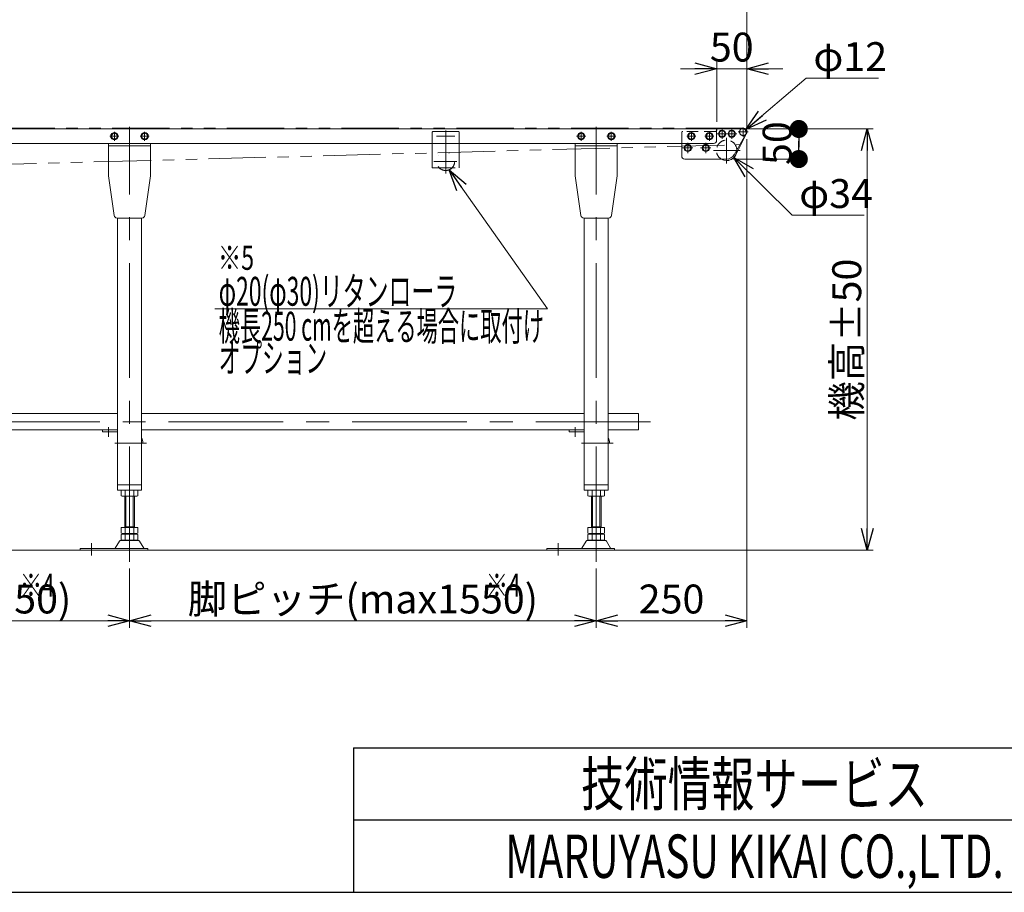
# Model space of a CAD drawing. Units: millimetres. Extents: x -3438 to 3438, y -2316 to 2316.
# Drawn here: x -1724 to -89, y -2256 to -806 of the extents above; entities that cross this region are included whole.
import ezdxf
from ezdxf.enums import TextEntityAlignment as Align

# ---------------------------------------------------------------- set-up
doc = ezdxf.new("R2010")
doc.units = ezdxf.units.MM
doc.header["$LTSCALE"] = 3
for name, pattern in [('CENTER', [50.8, 31.75, -6.35, 6.35, -6.35]), ('CENTERX2', [101.6, 63.5, -12.7, 12.7, -12.7]), ('DASHED2', [9.525, 6.35, -3.175]), ('DIVIDE', [31.75, 12.7, -6.35, 0, -6.35, 0, -6.35]), ('PHANTOM', [63.5, 31.75, -6.35, 6.35, -6.35, 6.35, -6.35])]:
    doc.linetypes.add(name, pattern=pattern)
for name, color, linetype in [('15', 7, 'Continuous'), ('18', 7, 'Continuous'), ('3', 7, 'Continuous'), ('7', 7, 'Continuous'), ('CONTINUOUS_THREAD_HEXAGON_HEAD_BOLT_A_JIS', 7, 'Continuous'), ('HEXAGON_SOCKET_SET_SCREW_CONE_POINT_JIS', 7, 'Continuous'), ('HEXAGON_SOCKET_SET_SCREW_OVAL_POINT_JIS', 7, 'Continuous'), ('MMX2-S-520A(ダミー)', 7, 'Continuous'), ('ZUWAKU', 7, 'Continuous')]:
    doc.layers.add(name, color=color, linetype=linetype)
doc.styles.add('dcStyle0', font='ＭＳ Ｐゴシック', dxfattribs={"width": 0.75})
doc.styles.add('dcStyle1', font='txt.shx', dxfattribs={"width": 1.2, "bigfont": 'bigfont'})
doc.dimstyles.new('dc_Diam06', dxfattribs={"dimtxt": 48, "dimasz": 36.000023, "dimexe": 12, "dimexo": 12, "dimgap": 12, "dimtad": 2, "dimtih": 1, "dimtoh": 1, "dimdsep": 46, "dimtxsty": 'dcStyle0', "dimblk1": 'OPEN30', "dimblk2": 'OPEN30', "dimsah": 1, "dimcen": 0.09, "dimclrd": 2, "dimclre": 2, "dimclrt": 2, "dimadec": 0, "dimazin": 2, "dimtfac": 1, "dimtdec": 4, "dimtofl": 0, "dimtmove": 0, "dimatfit": 3, "dimfxl": 1, "dimarcsym": 1})
doc.dimstyles.new('dc_Rotated', dxfattribs={"dimtxt": 48, "dimasz": 36.000023, "dimexe": 10, "dimexo": 12, "dimgap": 10, "dimtad": 3, "dimdsep": 46, "dimtxsty": 'dcStyle0', "dimblk1": 'OPEN30', "dimblk2": 'OPEN30', "dimsah": 1, "dimcen": 0.09, "dimclrd": 2, "dimclre": 2, "dimclrt": 4, "dimadec": 0, "dimazin": 2, "dimtfac": 1, "dimtdec": 4, "dimtmove": 0, "dimatfit": 3, "dimfxl": 1, "dimarcsym": 1})

# ---------------------------------------------------------------- blocks, each defined once
blk = doc.blocks.new('_Open30')
at = {"color": 0, "linetype": 'ByBlock', "lineweight": -2}
for p, q in [((-1, 0.267949), (0, 0)), ((0, 0), (-1, -0.267949)), ((0, 0), (-1, 0))]:
    blk.add_line(p, q, dxfattribs=at)
blk = doc.blocks.new('*D88')
at = {"color": 2, "linetype": 'Continuous', "lineweight": 13}
for p, q in [((-544.8, -987.8), (-306.8, -987.8)), ((-316.8, -1687.8), (-316.8, -987.8)), ((-510.9, -1687.8), (-306.8, -1687.8))]:
    blk.add_line(p, q, dxfattribs=at)
at = {"color": 2, "xscale": 36.00003369138344, "yscale": 35.99987241868372}
for p, rotation in [((-316.8, -987.8), 90), ((-316.8, -1687.8), 270)]:
    blk.add_blockref('_Open30', p, dxfattribs=dict(at, rotation=rotation))
at = {"color": 4, "insert": (-326.8, -1337.8), "char_height": 48, "attachment_point": 8, "rotation": 90, "style": 'dcStyle0'}
blk.add_mtext('\\T1.00;機高±50', dxfattribs=at)
blk = doc.blocks.new('*D94')
at = {"color": 2, "linetype": 'Continuous', "lineweight": 13}
for p, q in [((-2516.8, -984.7), (-2516.8, -653.4)), ((-516.8, -984.7), (-516.8, -653.4)), ((-2516.8, -665.4), (-516.8, -665.4))]:
    blk.add_line(p, q, dxfattribs=at)
at = {"color": 2, "xscale": 36.00003369138344, "yscale": 35.99987241868372}
for p, rotation in [((-2516.8, -665.4), 180), ((-516.8, -665.4), 360)]:
    blk.add_blockref('_Open30', p, dxfattribs=dict(at, rotation=rotation))
at = {"color": 4, "insert": (-1516.8, -655.4), "char_height": 48, "attachment_point": 8, "style": 'dcStyle0'}
blk.add_mtext('\\T1.00;機長', dxfattribs=at)
blk = doc.blocks.new('DC_GROUP_W_FFB_RE_020_88')
at = {"color": 91, "linetype": 'PHANTOM', "lineweight": 13}
for p in [(-518.1, -989.7), (-516.8, -991.8)]:
    blk.add_line(p, (-516.8, -989.7), dxfattribs=at)
blk = doc.blocks.new('DC_GROUP_W_FFB_RE_020_91')
at = {"layer": '7', "color": 3, "linetype": 'CENTERX2', "lineweight": 13}
for p, q in [((-584.8, -1027.8), (-584.8, -1010.7)), ((-593.4, -1019.3), (-576.3, -1019.3))]:
    blk.add_line(p, q, dxfattribs=at)
at = {"layer": '7', "color": 7, "linetype": 'Continuous', "lineweight": 13}
for p, q in [((-590.6, -1019.3), (-587.7, -1014.3)), ((-587.7, -1024.3), (-590.6, -1019.3)), ((-587.7, -1014.3), (-582, -1014.3)), ((-582, -1024.3), (-587.7, -1024.3)), ((-582, -1014.3), (-579.1, -1019.3)), ((-579.1, -1019.3), (-582, -1024.3))]:
    blk.add_line(p, q, dxfattribs=at)
for radius in [6.1, 5]:
    blk.add_circle((-584.8, -1019.3), radius, dxfattribs=at)
blk = doc.blocks.new('DC_GROUP_W_FFB_RE_020_92')
at = {"layer": '7', "color": 3, "linetype": 'CENTERX2', "lineweight": 13}
for p, q in [((-614.8, -1027.8), (-614.8, -1010.7)), ((-623.4, -1019.3), (-606.3, -1019.3))]:
    blk.add_line(p, q, dxfattribs=at)
at = {"layer": '7', "color": 7, "linetype": 'Continuous', "lineweight": 13}
for p, q in [((-620.6, -1019.3), (-617.7, -1014.3)), ((-617.7, -1024.3), (-620.6, -1019.3)), ((-617.7, -1014.3), (-612, -1014.3)), ((-612, -1024.3), (-617.7, -1024.3)), ((-612, -1014.3), (-609.1, -1019.3)), ((-609.1, -1019.3), (-612, -1024.3))]:
    blk.add_line(p, q, dxfattribs=at)
for radius in [6.1, 5]:
    blk.add_circle((-614.8, -1019.3), radius, dxfattribs=at)
blk = doc.blocks.new('DC_GROUP_W_FFB_RE_020_90')
at = {"layer": '7', "linetype": 'Continuous'}
for name in ['DC_GROUP_W_FFB_RE_020_92', 'DC_GROUP_W_FFB_RE_020_91']:
    blk.add_blockref(name, (0, 0), dxfattribs=at)
blk = doc.blocks.new('DC_GROUP_W_FFB_RE_020_94')
at = {"layer": '7', "color": 3, "linetype": 'CENTERX2', "lineweight": 13}
for p, q in [((-566.4, -995.8), (-549.3, -995.8)), ((-557.8, -1004.3), (-557.8, -987.2))]:
    blk.add_line(p, q, dxfattribs=at)
at = {"layer": '7', "color": 7, "linetype": 'Continuous', "lineweight": 13}
for p, q in [((-563.6, -995.8), (-560.7, -990.8)), ((-560.7, -1000.8), (-563.6, -995.8)), ((-560.7, -990.8), (-555, -990.8)), ((-555, -990.8), (-552.1, -995.8)), ((-552.1, -995.8), (-555, -1000.8)), ((-555, -1000.8), (-560.7, -1000.8))]:
    blk.add_line(p, q, dxfattribs=at)
for radius in [6.1, 5]:
    blk.add_circle((-557.8, -995.8), radius, dxfattribs=at)
blk = doc.blocks.new('DC_GROUP_W_FFB_RE_020_95')
at = {"layer": '7', "color": 3, "linetype": 'CENTERX2', "lineweight": 13}
for p, q in [((-550.4, -995.8), (-533.3, -995.8)), ((-541.8, -1004.3), (-541.8, -987.2))]:
    blk.add_line(p, q, dxfattribs=at)
at = {"layer": '7', "color": 7, "linetype": 'Continuous', "lineweight": 13}
for p, q in [((-547.6, -995.8), (-544.7, -990.8)), ((-544.7, -1000.8), (-547.6, -995.8)), ((-544.7, -990.8), (-539, -990.8)), ((-539, -990.8), (-536.1, -995.8)), ((-536.1, -995.8), (-539, -1000.8)), ((-539, -1000.8), (-544.7, -1000.8))]:
    blk.add_line(p, q, dxfattribs=at)
for radius in [6.1, 5]:
    blk.add_circle((-541.8, -995.8), radius, dxfattribs=at)
blk = doc.blocks.new('DC_GROUP_W_FFB_RE_020_93')
at = {"layer": '7', "linetype": 'Continuous'}
for name in ['DC_GROUP_W_FFB_RE_020_94', 'DC_GROUP_W_FFB_RE_020_95']:
    blk.add_blockref(name, (0, 0), dxfattribs=at)
blk = doc.blocks.new('DC_IMAGEDIMGROUP_16')
at = {"color": 2, "linetype": 'Continuous', "lineweight": 13}
for p, q in [((-566.8, -975.8), (-566.8, -875.8)), ((-516.8, -977.7), (-516.8, -875.8)), ((-626.8, -887.8), (-566.8, -887.8)), ((-516.8, -887.8), (-566.8, -887.8)), ((-456.8, -887.8), (-516.8, -887.8))]:
    blk.add_line(p, q, dxfattribs=at)
at = {"color": 2, "xscale": 36.00003369138344, "yscale": 35.99987241868372}
for p, rotation in [((-566.8, -887.8), 360), ((-516.8, -887.8), 180)]:
    blk.add_blockref('_Open30', p, dxfattribs=dict(at, rotation=rotation))
at = {"color": 2, "insert": (-541.8, -875.8), "char_height": 48, "attachment_point": 8, "style": 'dcStyle0'}
blk.add_mtext('\\T1.00;50', dxfattribs=at)
blk = doc.blocks.new('*D152')
at = {"color": 2, "linetype": 'Continuous', "lineweight": 13}
for p, q in [((-418.2, -903.6), (-518.3, -988.9)), ((-298.2, -903.6), (-418.2, -903.6))]:
    blk.add_line(p, q, dxfattribs=at)
at = {"color": 2, "xscale": 36.00003369138344, "yscale": 35.99987241868372, "rotation": 220.4099166397794}
blk.add_blockref('_Open30', (-518.3, -988.9), dxfattribs=at)
at = {"color": 2, "insert": (-406.2, -891.6), "char_height": 48, "attachment_point": 7, "style": 'dcStyle0'}
blk.add_mtext('\\T1.00;φ12', dxfattribs=at)
blk = doc.blocks.new('*D153')
at = {"color": 2, "linetype": 'Continuous', "lineweight": 13}
for p, q in [((-441.7, -1131.1), (-538.3, -1035.2)), ((-321.7, -1131.1), (-441.7, -1131.1))]:
    blk.add_line(p, q, dxfattribs=at)
at = {"color": 2, "xscale": 36.00003369138344, "yscale": 35.99987241868372, "rotation": 135.1937344900772}
blk.add_blockref('_Open30', (-538.3, -1035.2), dxfattribs=at)
at = {"color": 2, "insert": (-429.7, -1119.1), "char_height": 48, "attachment_point": 7, "style": 'dcStyle0'}
blk.add_mtext('\\T1.00;φ34', dxfattribs=at)
blk = doc.blocks.new('_Dot')
at = {"color": 0, "linetype": 'ByBlock', "lineweight": -2}
blk.add_line((-0.5, 0), (-1, 0), dxfattribs=at)
at = {"color": 0, "linetype": 'ByBlock', "const_width": 0.5}
blk.add_lwpolyline([(-0.25, 0, 1), (0.25, 0, 1)], format="xyb", close=True, dxfattribs=at)
blk = doc.blocks.new('*D154')
at = {"color": 2, "linetype": 'Continuous', "lineweight": 13}
for p, q in [((-510.8, -987.8), (-418.4, -987.8)), ((-430.4, -1037.8), (-430.4, -987.8)), ((-538.6, -1037.8), (-418.4, -1037.8))]:
    blk.add_line(p, q, dxfattribs=at)
at = {"color": 2, "xscale": 30, "yscale": 30}
for p, rotation in [((-430.4, -987.8), 90), ((-430.4, -1037.8), 270)]:
    blk.add_blockref('_Dot', p, dxfattribs=dict(at, rotation=rotation))
at = {"color": 2, "insert": (-442.4, -1011.3), "char_height": 48, "attachment_point": 8, "rotation": 90, "style": 'dcStyle0'}
blk.add_mtext('\\T1.00;50', dxfattribs=at)
blk = doc.blocks.new('DC_GROUP_W_FFB_RE_020_192')
at = {"color": 2, "linetype": 'Continuous', "lineweight": 13}
for p, q in [((-1011.2, -1055.7), (-847.7, -1286.5)), ((-847.7, -1286.5), (-1400.2, -1286.5))]:
    blk.add_line(p, q, dxfattribs=at)
at = {"color": 2, "xscale": 36.00003369138344, "yscale": 35.99987241868372, "rotation": 125.3035020529571}
blk.add_blockref('_Open30', (-1011.2, -1055.7), dxfattribs=at)
at = {"color": 2, "style": 'dcStyle0'}
for s, width, p, p2 in [('φ20(φ30)リタンローラ', 0.589781, (-1393.7, -1281.5), (-997.7, -1281.5)), ('機長250 cmを超える場合に取付け', 0.53169, (-1393.7, -1339.5), (-853.7, -1339.5)), ('オプション', 0.612916, (-1393.7, -1392.5), (-1213.7, -1392.5))]:
    blk.add_text(s, height=48, dxfattribs=dict(at, width=width)).set_placement(p, p2, align=Align.FIT)
blk = doc.blocks.new('*D297')
at = {"color": 2, "linetype": 'Continuous', "lineweight": 13}
for p, q in [((-2316.8, -1718), (-2316.8, -1816.7)), ((-1541.8, -1718), (-1541.8, -1816.7)), ((-2316.8, -1804.7), (-1541.8, -1804.7))]:
    blk.add_line(p, q, dxfattribs=at)
at = {"color": 2, "xscale": 36.00003369138344, "yscale": 35.99987241868372}
for p, rotation in [((-2316.8, -1804.7), 180), ((-1541.8, -1804.7), 360)]:
    blk.add_blockref('_Open30', p, dxfattribs=dict(at, rotation=rotation))
at = {"color": 2, "insert": (-1929.3, -1792.7), "char_height": 48, "attachment_point": 8, "style": 'dcStyle0'}
blk.add_mtext('\\T1.00;脚ピッチ(max1550)', dxfattribs=at)
blk = doc.blocks.new('*D298')
at = {"color": 2, "linetype": 'Continuous', "lineweight": 13}
for p, q in [((-1541.8, -1718), (-1541.8, -1816.7)), ((-766.8, -1718), (-766.8, -1816.7)), ((-1541.8, -1804.7), (-766.8, -1804.7))]:
    blk.add_line(p, q, dxfattribs=at)
at = {"color": 2, "xscale": 36.00003369138344, "yscale": 35.99987241868372}
for p, rotation in [((-1541.8, -1804.7), 180), ((-766.8, -1804.7), 360)]:
    blk.add_blockref('_Open30', p, dxfattribs=dict(at, rotation=rotation))
at = {"color": 2, "insert": (-1154.3, -1792.7), "char_height": 48, "attachment_point": 8, "style": 'dcStyle0'}
blk.add_mtext('\\T1.00;脚ピッチ(max1550)', dxfattribs=at)
blk = doc.blocks.new('*D299')
at = {"color": 2, "linetype": 'Continuous', "lineweight": 13}
for p, q in [((-516.8, -1004.8), (-516.8, -1816.7)), ((-766.8, -1718), (-766.8, -1816.7)), ((-766.8, -1804.7), (-516.8, -1804.7))]:
    blk.add_line(p, q, dxfattribs=at)
at = {"color": 2, "xscale": 36.00003369138344, "yscale": 35.99987241868372}
for p, rotation in [((-766.8, -1804.7), 180), ((-516.8, -1804.7), 360)]:
    blk.add_blockref('_Open30', p, dxfattribs=dict(at, rotation=rotation))
at = {"color": 2, "insert": (-641.8, -1792.7), "char_height": 48, "attachment_point": 8, "style": 'dcStyle0'}
blk.add_mtext('\\T1.00;250', dxfattribs=at)
blk = doc.blocks.new('DC_GROUP_W_FFB_RE_020_59')
at = {"layer": '3', "color": 3, "linetype": 'CENTERX2', "lineweight": 13}
for p, q in [((-766.8, -1707.1), (-766.8, -1541.7)), ((-829.8, -1676.1), (-829.8, -1696.5))]:
    blk.add_line(p, q, dxfattribs=at)
at = {"layer": '3', "color": 7, "linetype": 'Continuous', "lineweight": 13}
for p, q in [((-780.7, -1597.2), (-780.7, -1588.3)), ((-777.2, -1597.8), (-756.5, -1597.8)), ((-774.8, -1597.8), (-774.8, -1650)), ((-773.8, -1597.2), (-773.8, -1588.3)), ((-759.9, -1597.2), (-759.9, -1588.3)), ((-758.8, -1650), (-758.8, -1597.8)), ((-753, -1597.2), (-753, -1588.3)), ((-780.7, -1659.4), (-780.7, -1650)), ((-753, -1650), (-780.7, -1650)), ((-758.8, -1649), (-774.8, -1649)), ((-773.8, -1659.4), (-773.8, -1650)), ((-759.9, -1659.4), (-759.9, -1650)), ((-753, -1659.4), (-753, -1650)), ((-780.7, -1670.4), (-780.7, -1661.5)), ((-756.5, -1660), (-777.2, -1660)), ((-756.5, -1661), (-777.2, -1661)), ((-774.8, -1661), (-774.8, -1660)), ((-773.8, -1670.4), (-773.8, -1661.5)), ((-759.9, -1670.4), (-759.9, -1661.5)), ((-758.8, -1661), (-758.8, -1660)), ((-753, -1670.4), (-753, -1661.5)), ((-790.6, -1684.1), (-783.7, -1672.8)), ((-781.1, -1671.3), (-752.6, -1671.3)), ((-777.2, -1671), (-756.5, -1671)), ((-750, -1672.8), (-743.1, -1684.1)), ((-848.8, -1684.6), (-736.3, -1684.6)), ((-848.8, -1687.8), (-848.8, -1684.6)), ((-736.3, -1687.8), (-848.8, -1687.8)), ((-736.3, -1684.6), (-736.3, -1687.8))]:
    blk.add_line(p, q, dxfattribs=at)
at = {"layer": '3', "color": 3, "linetype": 'Continuous', "lineweight": 13}
for p, q in [((-772.8, -1597.8), (-772.8, -1649)), ((-760.8, -1649), (-760.8, -1597.8))]:
    blk.add_line(p, q, dxfattribs=at)
at = {"layer": '3', "color": 7, "linetype": 'Continuous', "lineweight": 13}
for centre, radius, start, end in [((-777.2, -1599.2), 11.5, 72.412, 107.588), ((-777.2, -1586.3), 11.5, 252.412, 287.588), ((-766.8, -1632.8), 45.1, 81.1539, 98.8461), ((-766.8, -1552.7), 45.1, 261.1539, 278.8461), ((-756.5, -1599.2), 11.5, 72.412, 107.588), ((-756.5, -1586.3), 11.5, 252.412, 287.588), ((-777.2, -1648.5), 11.5, 252.412, 287.588), ((-777.2, -1672.4), 11.5, 72.412, 107.588), ((-766.8, -1614.9), 45.1, 261.1539, 278.8461), ((-766.8, -1706), 45.1, 81.1539, 98.8461), ((-756.5, -1648.5), 11.5, 252.412, 287.588), ((-756.5, -1672.4), 11.5, 72.412, 107.588), ((-781.1, -1674.3), 3, 90, 149.8987), ((-777.2, -1659.5), 11.5, 252.412, 287.588), ((-766.8, -1625.9), 45.1, 261.1539, 278.8461), ((-756.5, -1659.5), 11.5, 252.412, 287.588), ((-752.6, -1674.3), 3, 30.1013, 90), ((-791.4, -1683.6), 1, 270, 329.8987), ((-742.3, -1683.6), 1, 210.1013, 270)]:
    blk.add_arc(centre, radius, start, end, dxfattribs=at)
blk = doc.blocks.new('DC_GROUP_W_FFB_RE_020_67')
at = {"layer": '3', "color": 7, "linetype": 'Continuous', "lineweight": 13}
for p, q in [((-2296.8, -1460.6), (-1561.8, -1460.6)), ((-1521.8, -1460.6), (-786.8, -1460.6)), ((-746.8, -1460.6), (-696.8, -1460.6)), ((-696.8, -1460.6), (-696.8, -1487.8)), ((-1561.8, -1487.8), (-2296.8, -1487.8)), ((-786.8, -1487.8), (-1521.8, -1487.8)), ((-696.8, -1487.8), (-746.8, -1487.8))]:
    blk.add_line(p, q, dxfattribs=at)
at = {"layer": '3', "color": 3, "linetype": 'CENTERX2', "lineweight": 13}
blk.add_line((-676.8, -1474.2), (-2406.8, -1474.2), dxfattribs=at)
blk = doc.blocks.new('DC_GROUP_W_FFB_RE_020_193')
at = {"layer": '3', "color": 3, "linetype": 'CENTERX2', "lineweight": 13}
for p, q in [((-1541.8, -1707.1), (-1541.8, -1541.7)), ((-1604.8, -1676.1), (-1604.8, -1696.5))]:
    blk.add_line(p, q, dxfattribs=at)
at = {"layer": '3', "color": 7, "linetype": 'Continuous', "lineweight": 13}
for p, q in [((-1555.7, -1597.2), (-1555.7, -1588.3)), ((-1552.2, -1597.8), (-1531.5, -1597.8)), ((-1549.8, -1597.8), (-1549.8, -1650)), ((-1548.8, -1597.2), (-1548.8, -1588.3)), ((-1534.9, -1597.2), (-1534.9, -1588.3)), ((-1533.8, -1650), (-1533.8, -1597.8)), ((-1528, -1597.2), (-1528, -1588.3)), ((-1555.7, -1659.4), (-1555.7, -1650)), ((-1528, -1650), (-1555.7, -1650)), ((-1533.8, -1649), (-1549.8, -1649)), ((-1548.8, -1659.4), (-1548.8, -1650)), ((-1534.9, -1659.4), (-1534.9, -1650)), ((-1528, -1659.4), (-1528, -1650)), ((-1555.7, -1670.4), (-1555.7, -1661.5)), ((-1531.5, -1660), (-1552.2, -1660)), ((-1531.5, -1661), (-1552.2, -1661)), ((-1549.8, -1661), (-1549.8, -1660)), ((-1548.8, -1670.4), (-1548.8, -1661.5)), ((-1534.9, -1670.4), (-1534.9, -1661.5)), ((-1533.8, -1661), (-1533.8, -1660)), ((-1528, -1670.4), (-1528, -1661.5)), ((-1565.6, -1684.1), (-1558.7, -1672.8)), ((-1556.1, -1671.3), (-1527.6, -1671.3)), ((-1552.2, -1671), (-1531.5, -1671)), ((-1525, -1672.8), (-1518.1, -1684.1)), ((-1623.8, -1684.6), (-1511.3, -1684.6)), ((-1623.8, -1687.8), (-1623.8, -1684.6)), ((-1511.3, -1687.8), (-1623.8, -1687.8)), ((-1511.3, -1684.6), (-1511.3, -1687.8))]:
    blk.add_line(p, q, dxfattribs=at)
at = {"layer": '3', "color": 3, "linetype": 'Continuous', "lineweight": 13}
for p, q in [((-1547.8, -1597.8), (-1547.8, -1649)), ((-1535.8, -1649), (-1535.8, -1597.8))]:
    blk.add_line(p, q, dxfattribs=at)
at = {"layer": '3', "color": 7, "linetype": 'Continuous', "lineweight": 13}
for centre, radius, start, end in [((-1552.2, -1599.2), 11.5, 72.412, 107.588), ((-1552.2, -1586.3), 11.5, 252.412, 287.588), ((-1541.8, -1632.8), 45.1, 81.1539, 98.8461), ((-1541.8, -1552.7), 45.1, 261.1539, 278.8461), ((-1531.5, -1599.2), 11.5, 72.412, 107.588), ((-1531.5, -1586.3), 11.5, 252.412, 287.588), ((-1552.2, -1648.5), 11.5, 252.412, 287.588), ((-1552.2, -1672.4), 11.5, 72.412, 107.588), ((-1541.8, -1614.9), 45.1, 261.1539, 278.8461), ((-1541.8, -1706), 45.1, 81.1539, 98.8461), ((-1531.5, -1648.5), 11.5, 252.412, 287.588), ((-1531.5, -1672.4), 11.5, 72.412, 107.588), ((-1556.1, -1674.3), 3, 90, 149.8987), ((-1552.2, -1659.5), 11.5, 252.412, 287.588), ((-1541.8, -1625.9), 45.1, 261.1539, 278.8461), ((-1531.5, -1659.5), 11.5, 252.412, 287.588), ((-1527.6, -1674.3), 3, 30.1013, 90), ((-1566.4, -1683.6), 1, 270, 329.8987), ((-1517.3, -1683.6), 1, 210.1013, 270)]:
    blk.add_arc(centre, radius, start, end, dxfattribs=at)
blk = doc.blocks.new('DC_GROUP_W_FFB_RE_020_97')
at = {"layer": '15', "color": 3, "linetype": 'CENTERX2', "lineweight": 13}
for p, q in [((-550.3, -1002.4), (-550.3, -1045.1)), ((-572.1, -1023.3), (-527.8, -1023.3))]:
    blk.add_line(p, q, dxfattribs=at)
at = {"layer": '15', "color": 4, "linetype": 'DASHED2', "lineweight": 13}
blk.add_arc((-550.3, -1023.3), 17, 1.8621, 238.533, dxfattribs=at)
at = {"layer": '15', "color": 7, "linetype": 'Continuous', "lineweight": 13}
blk.add_arc((-550.3, -1023.3), 17, 238.533, 1.8621, dxfattribs=at)
blk = doc.blocks.new('DC_GROUP_W_FFB_RE_020_99')
at = {"layer": '7', "color": 4, "linetype": 'DASHED2', "lineweight": 13}
for p, q in [((-624.8, -1011.8), (-624.8, -993.8)), ((-568.8, -991.8), (-622.8, -991.8))]:
    blk.add_line(p, q, dxfattribs=at)
at = {"layer": '7', "color": 7, "linetype": 'Continuous', "lineweight": 13}
for p, q in [((-566.8, -988.8), (-566.8, -989.8)), ((-565.8, -987.8), (-522.8, -987.8)), ((-518.1, -995.2), (-537.9, -1030.8)), ((-517.8, -992.8), (-517.8, -994.2)), ((-624.8, -1032.8), (-624.8, -1011.8)), ((-550.6, -1037.8), (-619.8, -1037.8))]:
    blk.add_line(p, q, dxfattribs=at)
at = {"layer": '7', "color": 4, "linetype": 'DASHED2', "lineweight": 13}
for centre, start, end in [((-622.8, -993.8), 90, 180), ((-568.8, -989.8), 270, 360)]:
    blk.add_arc(centre, 2, start, end, dxfattribs=at)
at = {"layer": '7', "color": 7, "linetype": 'Continuous', "lineweight": 13}
for centre, radius, start, end in [((-565.8, -988.8), 1, 90, 180), ((-522.8, -992.8), 5, 360, 90), ((-519.8, -994.2), 2, 330.8825, 0), ((-619.8, -1032.8), 5, 180, 270), ((-550.6, -1022.8), 15, 270, 330.4267)]:
    blk.add_arc(centre, radius, start, end, dxfattribs=at)
blk = doc.blocks.new('DC_GROUP_W_FFB_RE_020_84')
at = {"layer": '18', "color": 7, "linetype": 'Continuous', "lineweight": 13}
for p, q in [((-797.6, -999.8), (-794.7, -994.8)), ((-794.7, -994.8), (-789, -994.8)), ((-789, -994.8), (-786.1, -999.8)), ((-794.7, -1004.8), (-797.6, -999.8)), ((-789, -1004.8), (-794.7, -1004.8)), ((-786.1, -999.8), (-789, -1004.8))]:
    blk.add_line(p, q, dxfattribs=at)
at = {"layer": '18', "color": 3, "linetype": 'CENTER', "lineweight": 13}
for p, q in [((-791.8, -1007.3), (-791.8, -992.3)), ((-799.3, -999.8), (-784.3, -999.8))]:
    blk.add_line(p, q, dxfattribs=at)
at = {"layer": '18', "color": 7, "linetype": 'Continuous', "lineweight": 13}
for radius in [6.25, 5]:
    blk.add_circle((-791.8, -999.8), radius, dxfattribs=at)
blk = doc.blocks.new('DC_GROUP_W_FFB_RE_020_85')
at = {"layer": '18', "color": 7, "linetype": 'Continuous', "lineweight": 13}
for p, q in [((-747.6, -999.8), (-744.7, -994.8)), ((-744.7, -994.8), (-739, -994.8)), ((-739, -994.8), (-736.1, -999.8)), ((-744.7, -1004.8), (-747.6, -999.8)), ((-739, -1004.8), (-744.7, -1004.8)), ((-736.1, -999.8), (-739, -1004.8))]:
    blk.add_line(p, q, dxfattribs=at)
at = {"layer": '18', "color": 3, "linetype": 'CENTER', "lineweight": 13}
for p, q in [((-741.8, -1007.3), (-741.8, -992.3)), ((-749.3, -999.8), (-734.3, -999.8))]:
    blk.add_line(p, q, dxfattribs=at)
at = {"layer": '18', "color": 7, "linetype": 'Continuous', "lineweight": 13}
for radius in [6.25, 5]:
    blk.add_circle((-741.8, -999.8), radius, dxfattribs=at)
blk = doc.blocks.new('DC_GROUP_W_FFB_RE_020_89')
at = {"layer": '18', "color": 7, "linetype": 'Continuous', "lineweight": 13}
for p, q in [((-578.8, -994), (-583.8, -996.9)), ((-583.8, -996.9), (-583.8, -1002.6)), ((-573.8, -996.9), (-578.8, -994)), ((-573.8, -1002.6), (-573.8, -996.9)), ((-583.8, -1002.6), (-578.8, -1005.5)), ((-578.8, -1005.5), (-573.8, -1002.6))]:
    blk.add_line(p, q, dxfattribs=at)
at = {"layer": '18', "color": 3, "linetype": 'CENTER', "lineweight": 13}
for p, q in [((-578.8, -992.3), (-578.8, -1007.3)), ((-571.3, -999.8), (-586.3, -999.8))]:
    blk.add_line(p, q, dxfattribs=at)
at = {"layer": '18', "color": 7, "linetype": 'Continuous', "lineweight": 13}
for radius in [6.25, 5]:
    blk.add_circle((-578.8, -999.8), radius, dxfattribs=at)
blk = doc.blocks.new('DC_GROUP_W_FFB_RE_020_96')
at = {"layer": '18', "color": 7, "linetype": 'Continuous', "lineweight": 13}
for p, q in [((-613.8, -996.9), (-608.8, -994)), ((-613.8, -1002.6), (-613.8, -996.9)), ((-608.8, -994), (-603.8, -996.9)), ((-603.8, -996.9), (-603.8, -1002.6)), ((-608.8, -1005.5), (-613.8, -1002.6)), ((-603.8, -1002.6), (-608.8, -1005.5))]:
    blk.add_line(p, q, dxfattribs=at)
at = {"layer": '18', "color": 3, "linetype": 'CENTER', "lineweight": 13}
for p, q in [((-608.8, -1007.3), (-608.8, -992.3)), ((-601.3, -999.8), (-616.3, -999.8))]:
    blk.add_line(p, q, dxfattribs=at)
at = {"layer": '18', "color": 7, "linetype": 'Continuous', "lineweight": 13}
for radius in [6.25, 5]:
    blk.add_circle((-608.8, -999.8), radius, dxfattribs=at)
blk = doc.blocks.new('DC_GROUP_W_FFB_RE_020_194')
at = {"layer": '18', "color": 7, "linetype": 'Continuous', "lineweight": 13}
for p, q in [((-1572.6, -999.8), (-1569.7, -994.8)), ((-1569.7, -994.8), (-1564, -994.8)), ((-1564, -994.8), (-1561.1, -999.8)), ((-1569.7, -1004.8), (-1572.6, -999.8)), ((-1564, -1004.8), (-1569.7, -1004.8)), ((-1561.1, -999.8), (-1564, -1004.8))]:
    blk.add_line(p, q, dxfattribs=at)
at = {"layer": '18', "color": 3, "linetype": 'CENTER', "lineweight": 13}
for p, q in [((-1566.8, -1007.3), (-1566.8, -992.3)), ((-1574.3, -999.8), (-1559.3, -999.8))]:
    blk.add_line(p, q, dxfattribs=at)
at = {"layer": '18', "color": 7, "linetype": 'Continuous', "lineweight": 13}
for radius in [6.25, 5]:
    blk.add_circle((-1566.8, -999.8), radius, dxfattribs=at)
blk = doc.blocks.new('DC_GROUP_W_FFB_RE_020_195')
at = {"layer": '18', "color": 7, "linetype": 'Continuous', "lineweight": 13}
for p, q in [((-1522.6, -999.8), (-1519.7, -994.8)), ((-1519.7, -994.8), (-1514, -994.8)), ((-1514, -994.8), (-1511.1, -999.8)), ((-1519.7, -1004.8), (-1522.6, -999.8)), ((-1514, -1004.8), (-1519.7, -1004.8)), ((-1511.1, -999.8), (-1514, -1004.8))]:
    blk.add_line(p, q, dxfattribs=at)
at = {"layer": '18', "color": 3, "linetype": 'CENTER', "lineweight": 13}
for p, q in [((-1516.8, -1007.3), (-1516.8, -992.3)), ((-1524.3, -999.8), (-1509.3, -999.8))]:
    blk.add_line(p, q, dxfattribs=at)
at = {"layer": '18', "color": 7, "linetype": 'Continuous', "lineweight": 13}
for radius in [6.25, 5]:
    blk.add_circle((-1516.8, -999.8), radius, dxfattribs=at)
blk = doc.blocks.new('DC_GROUP_W_FFB_RE_020_190')
at = {"layer": 'HEXAGON_SOCKET_SET_SCREW_CONE_POINT_JIS', "color": 3, "linetype": 'CENTERX2', "lineweight": 13}
blk.add_line((-1031.8, -999.8), (-1001.8, -999.8), dxfattribs=at)
blk = doc.blocks.new('DC_GROUP_W_FFB_RE_020_189')
at = {"layer": 'HEXAGON_SOCKET_SET_SCREW_CONE_POINT_JIS', "color": 140, "linetype": 'PHANTOM', "lineweight": 13}
for p, q in [((-1039.3, -1048.3), (-1039.3, -993.8)), ((-996.3, -991.8), (-1037.3, -991.8)), ((-994.3, -1048.3), (-994.3, -993.8))]:
    blk.add_line(p, q, dxfattribs=at)
at = {"layer": 'HEXAGON_SOCKET_SET_SCREW_CONE_POINT_JIS', "color": 3, "linetype": 'CENTERX2', "lineweight": 13}
blk.add_line((-1016.8, -990.5), (-1016.8, -1062), dxfattribs=at)
at = {"layer": 'HEXAGON_SOCKET_SET_SCREW_CONE_POINT_JIS', "color": 140, "linetype": 'PHANTOM', "lineweight": 13}
for centre, start, end in [((-1037.3, -993.8), 90, 180), ((-996.3, -993.8), 0, 90)]:
    blk.add_arc(centre, 2, start, end, dxfattribs=at)
at = {"layer": 'HEXAGON_SOCKET_SET_SCREW_CONE_POINT_JIS', "linetype": 'Continuous'}
blk.add_blockref('DC_GROUP_W_FFB_RE_020_190', (0, 0), dxfattribs=at)
blk = doc.blocks.new('DC_GROUP_W_FFB_RE_020_98')
at = {"layer": 'MMX2-S-520A(ダミー)', "color": 3, "linetype": 'CENTERX2', "lineweight": 13}
for p, q in [((-531.2, -992.8), (-514.6, -992.8)), ((-522.8, -1000.6), (-522.8, -985.1))]:
    blk.add_line(p, q, dxfattribs=at)
at = {"layer": 'MMX2-S-520A(ダミー)', "color": 4, "linetype": 'DASHED2', "lineweight": 13}
blk.add_arc((-522.8, -992.8), 6, 123.5573, 303.7834, dxfattribs=at)
at = {"layer": 'MMX2-S-520A(ダミー)', "color": 7, "linetype": 'Continuous', "lineweight": 13}
blk.add_arc((-522.8, -992.8), 6, 303.7834, 123.5573, dxfattribs=at)
blk = doc.blocks.new('DC_GROUP_W_FFB_RE_020_191')
at = {"layer": 'HEXAGON_SOCKET_SET_SCREW_OVAL_POINT_JIS', "color": 150, "linetype": 'DIVIDE', "lineweight": 13}
for p, q in [((-1039.3, -1052.3), (-1039.3, -1044.1)), ((-994.3, -1052.3), (-994.3, -1043.1)), ((-1039.3, -1052.3), (-994.3, -1052.3))]:
    blk.add_line(p, q, dxfattribs=at)

msp = doc.modelspace()

# ---------------------------------------------------------------- linework, layer by layer
at = {"color": 140, "linetype": 'PHANTOM', "lineweight": 13}
for p, q in [((-522.8450384, -986.6624764), (-2504.8465165, -986.6624764)), ((-517.4755403, -995.43988), (-535.1313882, -1030.8484533)), ((-1981.7726729, -1052.7675678), (-528.5058307, -1013.8582114))]:
    msp.add_line(p, q, dxfattribs=at)
at = {"color": 3, "linetype": 'CENTERX2', "lineweight": 13}
msp.add_line((-1036.2040577, -1041.7624764), (-998.4599749, -1041.7624764), dxfattribs=at)
at = {"color": 3, "linetype": 'Continuous', "lineweight": 13}
msp.add_line((-490.1316079, -1687.7624764), (-2537.7929606, -1687.7624764), dxfattribs=at)
at = {"color": 140, "linetype": 'PHANTOM', "lineweight": 13}
for centre, radius, start, end in [((-522.8450384, -992.7624764), 6, 333.4976873667, 90), ((-550.3449662, -1023.2624764), 17, 270.5004127918, 333.4976873667)]:
    msp.add_arc(centre, radius, start, end, dxfattribs=at)
at = {"layer": '18', "color": 7, "linetype": 'Continuous', "lineweight": 13}
for p, q in [((-554.8464602, -987.7624764), (-1981.8464602, -987.7624764)), ((-566.8450384, -1006.7624764), (-566.8450384, -987.7624764)), ((-1981.8464602, -1011.7624764), (-571.8450384, -1011.7624764))]:
    msp.add_line(p, q, dxfattribs=at)
msp.add_arc((-571.8450384, -1006.7624764), 5, 270, 360, dxfattribs=at)
at = {"layer": '3', "color": 3, "linetype": 'CENTERX2', "lineweight": 13}
for p, q in [((-1541.8464602, -1706.0150353), (-1541.8464602, -984.320655)), ((-766.8464602, -1706.0150353), (-766.8464602, -984.320655)), ((-1576.8464602, -1483.0128346), (-1576.8464602, -1499.0128346)), ((-801.8464602, -1483.0128346), (-801.8464602, -1499.0128346)), ((-1513.735681, -1509.7624764), (-1566.2446851, -1509.7624764)), ((-738.735681, -1509.7624764), (-791.2446851, -1509.7624764))]:
    msp.add_line(p, q, dxfattribs=at)
at = {"layer": '3', "color": 7, "linetype": 'Continuous', "lineweight": 13}
for p, q in [((-1576.8464602, -1065.7624764), (-1576.8464602, -1011.7624764)), ((-1506.8464602, -1065.7624764), (-1506.8464602, -1011.7624764)), ((-801.8464602, -1065.7624764), (-801.8464602, -1011.7624764)), ((-731.8464602, -1065.7624764), (-731.8464602, -1011.7624764)), ((-1576.8464602, -1015.7624764), (-1506.8464602, -1015.7624764)), ((-801.8464602, -1015.7624764), (-731.8464602, -1015.7624764)), ((-1567.4597307, -1131.4695832), (-1576.8464602, -1065.7624764)), ((-1506.8464602, -1065.7624764), (-1516.2331898, -1131.4695832)), ((-792.4597307, -1131.4695832), (-801.8464602, -1065.7624764)), ((-731.8464602, -1065.7624764), (-741.2331898, -1131.4695832)), ((-1521.1829373, -1135.7624764), (-1562.5099832, -1135.7624764)), ((-1561.8464602, -1587.7624764), (-1561.8464602, -1135.7624764)), ((-1521.8464602, -1135.7624764), (-1521.8464602, -1587.7624764)), ((-746.1829373, -1135.7624764), (-787.5099832, -1135.7624764)), ((-786.8464602, -1587.7624764), (-786.8464602, -1135.7624764)), ((-746.8464602, -1135.7624764), (-746.8464602, -1587.7624764)), ((-1586.8464602, -1490.7624764), (-1586.8464602, -1487.7624764)), ((-811.8464602, -1490.7624764), (-811.8464602, -1487.7624764)), ((-1561.8464602, -1490.7624764), (-1586.8464602, -1490.7624764)), ((-786.8464602, -1490.7624764), (-811.8464602, -1490.7624764)), ((-1519.8464602, -1509.7624764), (-1521.8464602, -1509.7624764)), ((-744.8464602, -1509.7624764), (-746.8464602, -1509.7624764)), ((-1521.8464602, -1578.7624764), (-1561.8464602, -1578.7624764)), ((-746.8464602, -1578.7624764), (-786.8464602, -1578.7624764)), ((-1561.8464602, -1587.7624764), (-1521.8464602, -1587.7624764)), ((-786.8464602, -1587.7624764), (-746.8464602, -1587.7624764))]:
    msp.add_line(p, q, dxfattribs=at)
for centre, radius, start, end in [((-1562.5099832, -1130.7624764), 5, 188.1301023542, 270), ((-1521.1829373, -1130.7624764), 5, 270, 351.8698976458), ((-787.5099832, -1130.7624764), 5, 188.1301023542, 270), ((-746.1829373, -1130.7624764), 5, 270, 351.8698976458), ((-1541.8464602, -1509.7624764), 22, 0, 24.6199773287), ((-766.8464602, -1509.7624764), 22, 0, 24.6199773287)]:
    msp.add_arc(centre, radius, start, end, dxfattribs=at)
at = {"layer": 'CONTINUOUS_THREAD_HEXAGON_HEAD_BOLT_A_JIS', "color": 150, "linetype": 'DIVIDE', "lineweight": 13}
msp.add_circle((-1016.8464602, -1041.7624764), 15, dxfattribs=at)
at = {"layer": 'ZUWAKU', "color": 4, "linetype": 'Continuous', "lineweight": 25}
for p, q in [((-1170, -2016), (-1170, -2256)), ((-1170, -2016), (2034, -2016)), ((3378, -2136), (-1170, -2136))]:
    msp.add_line(p, q, dxfattribs=at)
at = {"layer": 'ZUWAKU', "color": 7, "linetype": 'Continuous', "lineweight": 25}
msp.add_line((-3378, -2256), (3378, -2256), dxfattribs=at)

# ---------------------------------------------------------------- block references
at = {"linetype": 'Continuous'}
for name in ['DC_IMAGEDIMGROUP_16', 'DC_GROUP_W_FFB_RE_020_93', 'DC_GROUP_W_FFB_RE_020_88', 'DC_GROUP_W_FFB_RE_020_90', 'DC_GROUP_W_FFB_RE_020_192']:
    msp.add_blockref(name, (0, 0), dxfattribs=at)
at = {"layer": '15', "linetype": 'Continuous'}
msp.add_blockref('DC_GROUP_W_FFB_RE_020_97', (0, 0), dxfattribs=at)
at = {"layer": '18', "linetype": 'Continuous'}
for name in ['DC_GROUP_W_FFB_RE_020_194', 'DC_GROUP_W_FFB_RE_020_195', 'DC_GROUP_W_FFB_RE_020_84', 'DC_GROUP_W_FFB_RE_020_85', 'DC_GROUP_W_FFB_RE_020_96', 'DC_GROUP_W_FFB_RE_020_89']:
    msp.add_blockref(name, (0, 0), dxfattribs=at)
at = {"layer": '3', "linetype": 'Continuous'}
for name in ['DC_GROUP_W_FFB_RE_020_67', 'DC_GROUP_W_FFB_RE_020_193', 'DC_GROUP_W_FFB_RE_020_59']:
    msp.add_blockref(name, (0, 0), dxfattribs=at)
at = {"layer": '7', "linetype": 'Continuous'}
msp.add_blockref('DC_GROUP_W_FFB_RE_020_99', (0, 0), dxfattribs=at)
at = {"layer": 'HEXAGON_SOCKET_SET_SCREW_CONE_POINT_JIS', "linetype": 'Continuous'}
msp.add_blockref('DC_GROUP_W_FFB_RE_020_189', (0, 0), dxfattribs=at)
at = {"layer": 'HEXAGON_SOCKET_SET_SCREW_OVAL_POINT_JIS', "linetype": 'Continuous'}
msp.add_blockref('DC_GROUP_W_FFB_RE_020_191', (0, 0), dxfattribs=at)
at = {"layer": 'MMX2-S-520A(ダミー)', "linetype": 'Continuous'}
msp.add_blockref('DC_GROUP_W_FFB_RE_020_98', (0, 0), dxfattribs=at)

# ---------------------------------------------------------------- texts
at = {"layer": '3', "color": 2, "style": 'dcStyle0', "width": 0.6875}
for s, height, p, p2 in [('※5', 40, (-1394.9698225, -1221.8195684), (-1334.9698225, -1221.8195684)), ('※4', 38.4, (-1723.9785714, -1765.0852001), (-1666.3785714, -1765.0852001)), ('※4', 38.4, (-950.3464602, -1765.0852001), (-892.7464602, -1765.0852001))]:
    msp.add_text(s, height=height, dxfattribs=at).set_placement(p, p2, align=Align.FIT)
at = {"layer": 'ZUWAKU', "color": 2, "style": 'dcStyle1'}
for s, width, p, p2 in [('技術情報サービス', 1.191489, (-792, -2112), (-216, -2112)), ('MARUYASU KIKAI CO.,LTD.', 0.597772, (-918, -2232), (-90, -2232))]:
    msp.add_text(s, height=72, dxfattribs=dict(at, width=width)).set_placement(p, p2, align=Align.FIT)

# ---------------------------------------------------------------- dimensions: what is measured, and where the dimension line sits
at = {"linetype": 'Continuous', "lineweight": 13}
for base, p1, p2, text, override, picture, middle in [((-516.8464602, -665.4308302), (-2516.8464603, -996.6628511), (-516.8464602, -996.6624764), '機長', {"dimtxt": 48, "dimasz": 36.000023, "dimexe": 12, "dimexo": 12, "dimgap": 10, "dimtad": 3, "dimtih": 0, "dimtoh": 0, "dimdec": 6, "dimlfac": 1, "dimzin": 8, "dimtxsty": 'dcStyle0', "dimblk1": 'Open30', "dimblk2": 'Open30', "dimsah": 1, "dimclrd": 2, "dimclre": 2, "dimclrt": 4, "dimazin": 2, "dimtofl": 1, "dimtolj": 0, "dimtzin": 8, "dimarcsym": 1}, '*D94', (-1516.8464603, -665.4308302)), ((-1541.8464602, -1804.70084), (-2316.8464602, -1706.0150353), (-1541.8464602, -1706.0150353), '脚ピッチ(max1550)', {"dimtxt": 48, "dimasz": 36.000023, "dimexe": 12, "dimexo": 12, "dimgap": 12, "dimtad": 3, "dimtih": 0, "dimtoh": 0, "dimdec": 3, "dimlfac": 1, "dimzin": 8, "dimtxsty": 'dcStyle0', "dimblk1": 'Open30', "dimblk2": 'Open30', "dimsah": 1, "dimclrd": 2, "dimclre": 2, "dimclrt": 2, "dimazin": 2, "dimtofl": 1, "dimtolj": 0, "dimtzin": 8, "dimarcsym": 1}, '*D297', (-1929.3464602, -1804.70084)), ((-766.8464602, -1804.70084), (-1541.8464602, -1706.0150353), (-766.8464602, -1706.0150353), '脚ピッチ(max1550)', {"dimtxt": 48, "dimasz": 36.000023, "dimexe": 12, "dimexo": 12, "dimgap": 12, "dimtad": 3, "dimtih": 0, "dimtoh": 0, "dimdec": 3, "dimlfac": 1, "dimzin": 8, "dimtxsty": 'dcStyle0', "dimblk1": 'Open30', "dimblk2": 'Open30', "dimsah": 1, "dimclrd": 2, "dimclre": 2, "dimclrt": 2, "dimazin": 2, "dimtofl": 1, "dimtolj": 0, "dimtzin": 8, "dimarcsym": 1}, '*D298', (-1154.3464602, -1804.70084))]:
    dim = msp.add_linear_dim(base=base, p1=p1, p2=p2, text=text, dimstyle='dc_Rotated', override=override, dxfattribs=at)
    dim.commit()
    dim.dimension.update_dxf_attribs({"geometry": picture, "text_midpoint": middle, "dimtype": 160})
for p1, p2, text, picture, middle in [((-527.4135951, -996.6519866), (-518.2764817, -988.8729662), 'φ12', '*D152', (-358.1531142, -903.631416)), ((-562.4063587, -1011.2823758), (-538.2835737, -1035.242577), 'φ34', '*D153', (-381.7389477, -1131.1365071))]:
    dim = msp.add_diameter_dim_2p(p1=p1, p2=p2, text=text, dimstyle='dc_Diam06', override={"dimtxt": 48, "dimasz": 36.000023, "dimexe": 12, "dimexo": 12, "dimgap": 12, "dimtad": 2, "dimdec": 3, "dimlfac": 1, "dimzin": 8, "dimtxsty": 'dcStyle0', "dimblk1": 'Open30', "dimblk2": 'Open30', "dimsah": 1, "dimclrd": 2, "dimclre": 2, "dimclrt": 2, "dimazin": 2, "dimtolj": 0, "dimtzin": 8, "dimarcsym": 1}, dxfattribs=at)
    dim.commit()
    dim.dimension.update_dxf_attribs({"geometry": picture, "text_midpoint": middle, "dimtype": 163})
dim = msp.add_linear_dim(base=(-430.3972568, -987.7624764), p1=(-550.5799331, -1037.7624764), p2=(-522.8450384, -987.7624764), angle=90, dimstyle='dc_Rotated', override={"dimtxt": 48, "dimasz": 30, "dimexe": 12, "dimexo": 12, "dimgap": 12, "dimtad": 3, "dimtih": 0, "dimtoh": 0, "dimdec": 3, "dimlfac": 1, "dimzin": 8, "dimtxsty": 'dcStyle0', "dimblk1": 'Dot', "dimblk2": 'Dot', "dimsah": 1, "dimclrd": 2, "dimclre": 2, "dimclrt": 2, "dimazin": 2, "dimtofl": 1, "dimtolj": 0, "dimtzin": 8, "dimarcsym": 1}, dxfattribs=at)
dim.commit()
dim.dimension.update_dxf_attribs({"geometry": '*D154', "text_midpoint": (-430.3972568, -1011.2997726), "dimtype": 160})
dim = msp.add_linear_dim(base=(-516.8450384, -1804.70084), p1=(-766.8464602, -1706.0150353), p2=(-516.8450384, -992.7624764), dimstyle='dc_Rotated', override={"dimtxt": 48, "dimasz": 36.000023, "dimexe": 12, "dimexo": 12, "dimgap": 12, "dimtad": 3, "dimtih": 0, "dimtoh": 0, "dimdec": 0, "dimlfac": 1, "dimzin": 8, "dimtxsty": 'dcStyle0', "dimblk1": 'Open30', "dimblk2": 'Open30', "dimsah": 1, "dimclrd": 2, "dimclre": 2, "dimclrt": 2, "dimazin": 2, "dimtofl": 1, "dimtolj": 0, "dimtzin": 8, "dimarcsym": 1}, dxfattribs=at)
dim.commit()
dim.dimension.update_dxf_attribs({"geometry": '*D299', "text_midpoint": (-641.8457493, -1804.70084), "dimtype": 160})
dim = msp.add_linear_dim(base=(-316.8464602, -987.7624764), p1=(-522.9464602, -1687.7624764), p2=(-556.8464602, -987.7624764), angle=90, text='機高±50', dimstyle='dc_Rotated', override={"dimtxt": 48, "dimasz": 36.000023, "dimexe": 10, "dimexo": 12, "dimgap": 10, "dimtad": 3, "dimtih": 0, "dimtoh": 0, "dimdec": 2, "dimlfac": 1, "dimzin": 8, "dimtxsty": 'dcStyle0', "dimblk1": 'Open30', "dimblk2": 'Open30', "dimsah": 1, "dimclrd": 2, "dimclre": 2, "dimclrt": 4, "dimazin": 2, "dimtofl": 1, "dimtolj": 0, "dimtzin": 8, "dimarcsym": 1}, dxfattribs=at)
dim.commit()
dim.dimension.update_dxf_attribs({"geometry": '*D88', "text_midpoint": (-316.8464602, -1337.7624764), "dimtype": 160})

doc.saveas('drawing.dxf')
